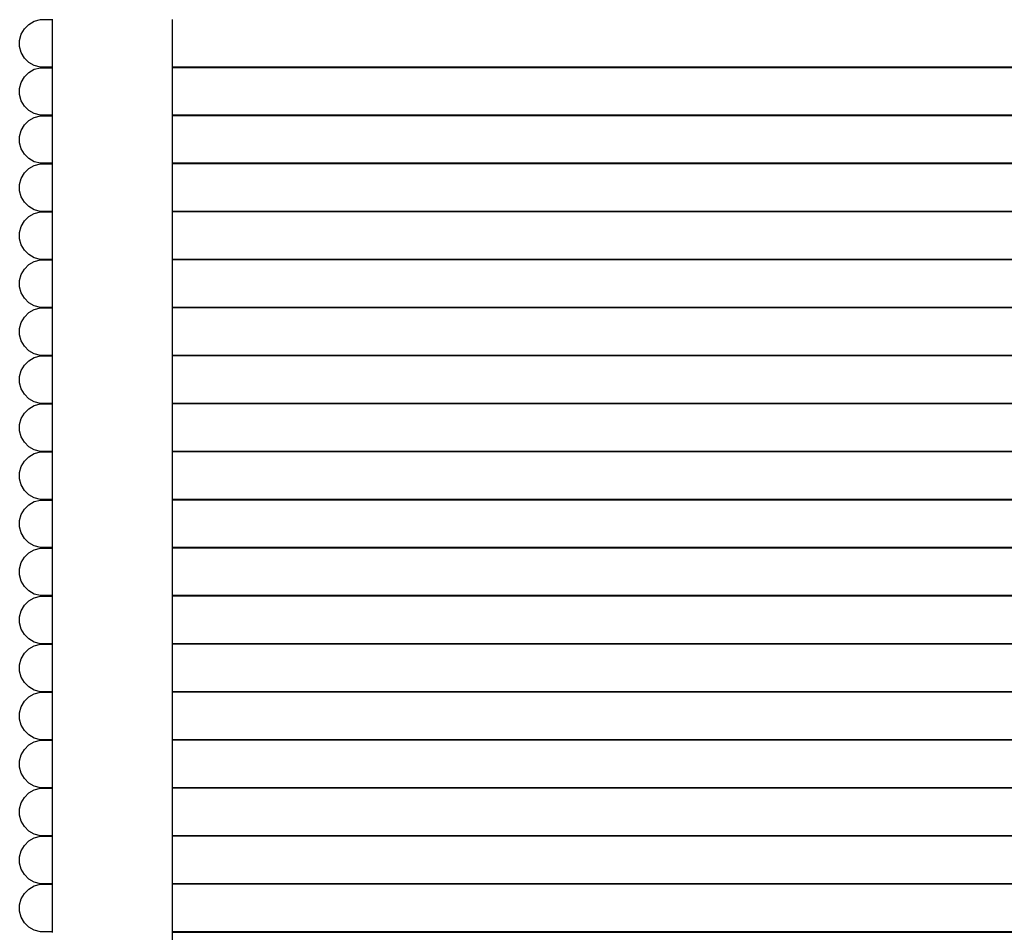
# Model space of a CAD drawing. Units: metres. Extents: x 2.71 to 8.35, y 0.44 to 4.36.
# Drawn here: x 3.92 to 4.09, y 2.23 to 2.38 of the extents above; entities that cross this region are included whole.
import ezdxf

# ---------------------------------------------------------------- set-up
doc = ezdxf.new("R2010")
doc.units = ezdxf.units.M
doc.layers.add('MOB_01', color=1, linetype='Continuous')
doc.layers.add('MOB_02', color=2, linetype='Continuous')

# ---------------------------------------------------------------- blocks, each defined once
blk = doc.blocks.new('Planta')
at = {"layer": 'MOB_01'}
for p, q in [((6.78799, -0.2118), (6.78873, -0.21106)), ((6.78873, -0.21106), (6.78963, -0.21053)), ((6.78963, -0.21053), (6.79064, -0.21026)), ((6.79064, -0.21026), (6.79169, -0.21026)), ((6.79169, -0.21026), (6.7927, -0.21053)), ((6.7927, -0.21053), (6.7936, -0.21106)), ((6.7936, -0.21106), (6.79434, -0.2118)), ((6.796, -0.2118), (6.79674, -0.21106)), ((6.79674, -0.21106), (6.79764, -0.21053)), ((6.79764, -0.21053), (6.79865, -0.21026)), ((6.79865, -0.21026), (6.7997, -0.21026)), ((6.7997, -0.21026), (6.8007, -0.21053)), ((6.8007, -0.21053), (6.80161, -0.21106)), ((6.80161, -0.21106), (6.80235, -0.2118)), ((6.80401, -0.2118), (6.80475, -0.21106)), ((6.80475, -0.21106), (6.80565, -0.21053)), ((6.80565, -0.21053), (6.80666, -0.21026)), ((6.80666, -0.21026), (6.8077, -0.21026)), ((6.8077, -0.21026), (6.80871, -0.21053)), ((6.80871, -0.21053), (6.80962, -0.21106)), ((6.80962, -0.21106), (6.81035, -0.2118)), ((6.81201, -0.2118), (6.81275, -0.21106)), ((6.81275, -0.21106), (6.81366, -0.21053)), ((6.81366, -0.21053), (6.81467, -0.21026)), ((6.81467, -0.21026), (6.81571, -0.21026)), ((6.81571, -0.21026), (6.81672, -0.21053)), ((6.81672, -0.21053), (6.81762, -0.21106)), ((6.81762, -0.21106), (6.81836, -0.2118)), ((6.82002, -0.2118), (6.82076, -0.21106)), ((6.82076, -0.21106), (6.82166, -0.21053)), ((6.82166, -0.21053), (6.82267, -0.21026)), ((6.82267, -0.21026), (6.82372, -0.21026)), ((6.82372, -0.21026), (6.82473, -0.21053)), ((6.82473, -0.21053), (6.82563, -0.21106)), ((6.82563, -0.21106), (6.82637, -0.2118)), ((6.82803, -0.2118), (6.82877, -0.21106)), ((6.82877, -0.21106), (6.82967, -0.21053)), ((6.82967, -0.21053), (6.83068, -0.21026)), ((6.83068, -0.21026), (6.83173, -0.21026)), ((6.83173, -0.21026), (6.83273, -0.21053)), ((6.83273, -0.21053), (6.83364, -0.21106)), ((6.83364, -0.21106), (6.83438, -0.2118)), ((6.83604, -0.2118), (6.83678, -0.21106)), ((6.83678, -0.21106), (6.83768, -0.21053)), ((6.83768, -0.21053), (6.83869, -0.21026)), ((6.83869, -0.21026), (6.83973, -0.21026)), ((6.83973, -0.21026), (6.84074, -0.21053)), ((6.84074, -0.21053), (6.84165, -0.21106)), ((6.84165, -0.21106), (6.84238, -0.2118)), ((6.84404, -0.2118), (6.84478, -0.21106)), ((6.84478, -0.21106), (6.84569, -0.21053)), ((6.84569, -0.21053), (6.8467, -0.21026)), ((6.8467, -0.21026), (6.84774, -0.21026)), ((6.84774, -0.21026), (6.84875, -0.21053)), ((6.84875, -0.21053), (6.84965, -0.21106)), ((6.84965, -0.21106), (6.85039, -0.2118)), ((6.85205, -0.2118), (6.85279, -0.21106)), ((6.85279, -0.21106), (6.8537, -0.21053)), ((6.8537, -0.21053), (6.8547, -0.21026)), ((6.8547, -0.21026), (6.85575, -0.21026)), ((6.85575, -0.21026), (6.85676, -0.21053)), ((6.85676, -0.21053), (6.85766, -0.21106)), ((6.85766, -0.21106), (6.8584, -0.2118)), ((6.86006, -0.2118), (6.8608, -0.21106)), ((6.8608, -0.21106), (6.8617, -0.21053)), ((6.8617, -0.21053), (6.86271, -0.21026)), ((6.86271, -0.21026), (6.86376, -0.21026)), ((6.86376, -0.21026), (6.86476, -0.21053)), ((6.86476, -0.21053), (6.86567, -0.21106)), ((6.86567, -0.21106), (6.86641, -0.2118)), ((6.86807, -0.2118), (6.86881, -0.21106)), ((6.86881, -0.21106), (6.86971, -0.21053)), ((6.86971, -0.21053), (6.87072, -0.21026)), ((6.87072, -0.21026), (6.87176, -0.21026)), ((6.87176, -0.21026), (6.87277, -0.21053)), ((6.87277, -0.21053), (6.87368, -0.21106)), ((6.87368, -0.21106), (6.87441, -0.2118)), ((6.87607, -0.2118), (6.87681, -0.21106)), ((6.87681, -0.21106), (6.87772, -0.21053)), ((6.87772, -0.21053), (6.87873, -0.21026)), ((6.87873, -0.21026), (6.87977, -0.21026)), ((6.87977, -0.21026), (6.88078, -0.21053)), ((6.88078, -0.21053), (6.88168, -0.21106)), ((6.88168, -0.21106), (6.88242, -0.2118)), ((6.88408, -0.2118), (6.88482, -0.21106)), ((6.88482, -0.21106), (6.88573, -0.21053)), ((6.88573, -0.21053), (6.88673, -0.21026)), ((6.88673, -0.21026), (6.88778, -0.21026)), ((6.88778, -0.21026), (6.88879, -0.21053)), ((6.88879, -0.21053), (6.88969, -0.21106)), ((6.88969, -0.21106), (6.89043, -0.2118)), ((6.89209, -0.2118), (6.89283, -0.21106)), ((6.89283, -0.21106), (6.89373, -0.21053)), ((6.89373, -0.21053), (6.89474, -0.21026)), ((6.89474, -0.21026), (6.89579, -0.21026)), ((6.89579, -0.21026), (6.89679, -0.21053)), ((6.89679, -0.21053), (6.8977, -0.21106)), ((6.8977, -0.21106), (6.89844, -0.2118)), ((6.9001, -0.2118), (6.90084, -0.21106)), ((6.90084, -0.21106), (6.90174, -0.21053)), ((6.90174, -0.21053), (6.90275, -0.21026)), ((6.90275, -0.21026), (6.90379, -0.21026)), ((6.90379, -0.21026), (6.9048, -0.21053)), ((6.9048, -0.21053), (6.90571, -0.21106)), ((6.90571, -0.21106), (6.90644, -0.2118)), ((6.90811, -0.2118), (6.90884, -0.21106)), ((6.90884, -0.21106), (6.90975, -0.21053)), ((6.90975, -0.21053), (6.91076, -0.21026)), ((6.91076, -0.21026), (6.9118, -0.21026)), ((6.9118, -0.21026), (6.91281, -0.21053)), ((6.91281, -0.21053), (6.91371, -0.21106)), ((6.91371, -0.21106), (6.91445, -0.2118)), ((6.91611, -0.2118), (6.91685, -0.21106)), ((6.91685, -0.21106), (6.91776, -0.21053)), ((6.91776, -0.21053), (6.91876, -0.21026)), ((6.91876, -0.21026), (6.91981, -0.21026)), ((6.91981, -0.21026), (6.92082, -0.21053)), ((6.92082, -0.21053), (6.92172, -0.21106)), ((6.92172, -0.21106), (6.92246, -0.2118)), ((6.92412, -0.2118), (6.92486, -0.21106)), ((6.92486, -0.21106), (6.92576, -0.21053)), ((6.92576, -0.21053), (6.92677, -0.21026)), ((6.92677, -0.21026), (6.92782, -0.21026)), ((6.92782, -0.21026), (6.92882, -0.21053)), ((6.92882, -0.21053), (6.92973, -0.21106)), ((6.92973, -0.21106), (6.93047, -0.2118)), ((6.93213, -0.2118), (6.93287, -0.21106)), ((6.93287, -0.21106), (6.93377, -0.21053)), ((6.93377, -0.21053), (6.93478, -0.21026)), ((6.93478, -0.21026), (6.93582, -0.21026)), ((6.93582, -0.21026), (6.93683, -0.21053)), ((6.93683, -0.21053), (6.93774, -0.21106)), ((6.93774, -0.21106), (6.93847, -0.2118)), ((6.7872, -0.21371), (6.78747, -0.2127)), ((6.78747, -0.2127), (6.78799, -0.2118)), ((6.79434, -0.2118), (6.79486, -0.2127)), ((6.79486, -0.2127), (6.79513, -0.21371)), ((6.79521, -0.21371), (6.79548, -0.2127)), ((6.79548, -0.2127), (6.796, -0.2118)), ((6.80235, -0.2118), (6.80287, -0.2127)), ((6.80287, -0.2127), (6.80314, -0.21371)), ((6.80321, -0.21371), (6.80348, -0.2127)), ((6.80348, -0.2127), (6.80401, -0.2118)), ((6.81035, -0.2118), (6.81088, -0.2127)), ((6.81088, -0.2127), (6.81115, -0.21371)), ((6.81122, -0.21371), (6.81149, -0.2127)), ((6.81149, -0.2127), (6.81201, -0.2118)), ((6.81836, -0.2118), (6.81888, -0.2127)), ((6.81888, -0.2127), (6.81915, -0.21371)), ((6.81923, -0.21371), (6.8195, -0.2127)), ((6.8195, -0.2127), (6.82002, -0.2118)), ((6.82637, -0.2118), (6.82689, -0.2127)), ((6.82689, -0.2127), (6.82716, -0.21371)), ((6.82724, -0.21371), (6.82751, -0.2127)), ((6.82751, -0.2127), (6.82803, -0.2118)), ((6.83438, -0.2118), (6.8349, -0.2127)), ((6.8349, -0.2127), (6.83517, -0.21371)), ((6.83524, -0.21371), (6.83552, -0.2127)), ((6.83552, -0.2127), (6.83604, -0.2118)), ((6.84238, -0.2118), (6.84291, -0.2127)), ((6.84291, -0.2127), (6.84318, -0.21371)), ((6.84325, -0.21371), (6.84352, -0.2127)), ((6.84352, -0.2127), (6.84404, -0.2118)), ((6.85039, -0.2118), (6.85091, -0.2127)), ((6.85091, -0.2127), (6.85118, -0.21371)), ((6.85126, -0.21371), (6.85153, -0.2127)), ((6.85153, -0.2127), (6.85205, -0.2118)), ((6.8584, -0.2118), (6.85892, -0.2127)), ((6.85892, -0.2127), (6.85919, -0.21371)), ((6.85927, -0.21371), (6.85954, -0.2127)), ((6.85954, -0.2127), (6.86006, -0.2118)), ((6.86641, -0.2118), (6.86693, -0.2127)), ((6.86693, -0.2127), (6.8672, -0.21371)), ((6.86728, -0.21371), (6.86755, -0.2127)), ((6.86755, -0.2127), (6.86807, -0.2118)), ((6.87441, -0.2118), (6.87494, -0.2127)), ((6.87494, -0.2127), (6.87521, -0.21371)), ((6.87528, -0.21371), (6.87555, -0.2127)), ((6.87555, -0.2127), (6.87607, -0.2118)), ((6.88242, -0.2118), (6.88294, -0.2127)), ((6.88294, -0.2127), (6.88321, -0.21371)), ((6.88329, -0.21371), (6.88356, -0.2127)), ((6.88356, -0.2127), (6.88408, -0.2118)), ((6.89043, -0.2118), (6.89095, -0.2127)), ((6.89095, -0.2127), (6.89122, -0.21371)), ((6.8913, -0.21371), (6.89157, -0.2127)), ((6.89157, -0.2127), (6.89209, -0.2118)), ((6.89844, -0.2118), (6.89896, -0.2127)), ((6.89896, -0.2127), (6.89923, -0.21371)), ((6.89931, -0.21371), (6.89958, -0.2127)), ((6.89958, -0.2127), (6.9001, -0.2118)), ((6.90644, -0.2118), (6.90697, -0.2127)), ((6.90697, -0.2127), (6.90724, -0.21371)), ((6.90731, -0.21371), (6.90758, -0.2127)), ((6.90758, -0.2127), (6.90811, -0.2118)), ((6.91445, -0.2118), (6.91497, -0.2127)), ((6.91497, -0.2127), (6.91524, -0.21371)), ((6.91532, -0.21371), (6.91559, -0.2127)), ((6.91559, -0.2127), (6.91611, -0.2118)), ((6.92246, -0.2118), (6.92298, -0.2127)), ((6.92298, -0.2127), (6.92325, -0.21371)), ((6.92333, -0.21371), (6.9236, -0.2127)), ((6.9236, -0.2127), (6.92412, -0.2118)), ((6.93047, -0.2118), (6.93099, -0.2127)), ((6.93099, -0.2127), (6.93126, -0.21371)), ((6.93134, -0.21371), (6.93161, -0.2127)), ((6.93161, -0.2127), (6.93213, -0.2118)), ((6.93847, -0.2118), (6.939, -0.2127)), ((6.939, -0.2127), (6.93927, -0.21371)), ((6.7872, -0.21575), (6.7872, -0.21371)), ((6.79513, -0.21371), (6.79513, -0.21575)), ((6.79521, -0.21575), (6.79521, -0.21371)), ((6.80314, -0.21371), (6.80314, -0.21575)), ((6.80321, -0.21575), (6.80321, -0.21371)), ((6.81115, -0.21371), (6.81115, -0.21575)), ((6.81122, -0.21575), (6.81122, -0.21371)), ((6.81915, -0.21371), (6.81915, -0.21575)), ((6.81923, -0.21575), (6.81923, -0.21371)), ((6.82716, -0.21371), (6.82716, -0.21575)), ((6.82724, -0.21575), (6.82724, -0.21371)), ((6.83517, -0.21371), (6.83517, -0.21575)), ((6.83524, -0.21575), (6.83524, -0.21371)), ((6.84318, -0.21371), (6.84318, -0.21575)), ((6.84325, -0.21575), (6.84325, -0.21371)), ((6.85118, -0.21371), (6.85118, -0.21575)), ((6.85126, -0.21575), (6.85126, -0.21371)), ((6.85919, -0.21371), (6.85919, -0.21575)), ((6.85927, -0.21575), (6.85927, -0.21371)), ((6.8672, -0.21371), (6.8672, -0.21575)), ((6.86728, -0.21575), (6.86728, -0.21371)), ((6.87521, -0.21371), (6.87521, -0.21575)), ((6.87528, -0.21575), (6.87528, -0.21371)), ((6.88321, -0.21371), (6.88321, -0.21575)), ((6.88329, -0.21575), (6.88329, -0.21371)), ((6.89122, -0.21371), (6.89122, -0.21575)), ((6.8913, -0.21575), (6.8913, -0.21371)), ((6.89923, -0.21371), (6.89923, -0.21575)), ((6.89931, -0.21575), (6.89931, -0.21371)), ((6.90724, -0.21371), (6.90724, -0.21575)), ((6.90731, -0.21575), (6.90731, -0.21371)), ((6.91524, -0.21371), (6.91524, -0.21575)), ((6.91532, -0.21575), (6.91532, -0.21371)), ((6.92325, -0.21371), (6.92325, -0.21575)), ((6.92333, -0.21575), (6.92333, -0.21371)), ((6.93126, -0.21371), (6.93126, -0.21575)), ((6.93134, -0.21575), (6.93134, -0.21371)), ((6.93927, -0.21371), (6.93927, -0.21575)), ((6.78712, -0.81575), (6.78712, -0.23575)), ((6.7872, -0.81575), (6.7872, -0.23575)), ((6.79513, -0.81575), (6.79513, -0.23575)), ((6.79521, -0.81575), (6.79521, -0.23575)), ((6.80314, -0.81575), (6.80314, -0.23575)), ((6.80321, -0.81575), (6.80321, -0.23575)), ((6.81115, -0.81575), (6.81115, -0.23575)), ((6.81122, -0.81575), (6.81122, -0.23575)), ((6.81915, -0.81575), (6.81915, -0.23575)), ((6.81923, -0.81575), (6.81923, -0.23575)), ((6.82716, -0.81575), (6.82716, -0.23575)), ((6.82724, -0.81575), (6.82724, -0.23575)), ((6.83517, -0.81575), (6.83517, -0.23575)), ((6.83524, -0.81575), (6.83524, -0.23575)), ((6.84318, -0.81575), (6.84318, -0.23575)), ((6.84325, -0.81575), (6.84325, -0.23575)), ((6.85118, -0.81575), (6.85118, -0.23575)), ((6.85126, -0.81575), (6.85126, -0.23575)), ((6.85919, -0.81575), (6.85919, -0.23575)), ((6.85927, -0.81575), (6.85927, -0.23575)), ((6.8672, -0.81575), (6.8672, -0.23575)), ((6.86728, -0.81575), (6.86728, -0.23575)), ((6.87521, -0.81575), (6.87521, -0.23575)), ((6.87528, -0.81575), (6.87528, -0.23575)), ((6.88321, -0.81575), (6.88321, -0.23575)), ((6.88329, -0.81575), (6.88329, -0.23575)), ((6.89122, -0.81575), (6.89122, -0.23575)), ((6.8913, -0.81575), (6.8913, -0.23575)), ((6.89923, -0.81575), (6.89923, -0.23575)), ((6.89931, -0.81575), (6.89931, -0.23575)), ((6.90724, -0.81575), (6.90724, -0.23575)), ((6.90731, -0.81575), (6.90731, -0.23575)), ((6.91524, -0.81575), (6.91524, -0.23575)), ((6.91532, -0.81575), (6.91532, -0.23575)), ((6.92325, -0.81575), (6.92325, -0.23575)), ((6.92333, -0.81575), (6.92333, -0.23575)), ((6.93126, -0.81575), (6.93126, -0.23575)), ((6.93134, -0.81575), (6.93134, -0.23575))]:
    blk.add_line(p, q, dxfattribs=at)
at = {"layer": 'MOB_02'}
for p, q in [((6.78712, -0.21575), (6.7872, -0.21575)), ((6.7872, -0.21575), (6.79513, -0.21575)), ((6.79513, -0.21575), (6.79521, -0.21575)), ((6.79521, -0.21575), (6.80314, -0.21575)), ((6.80314, -0.21575), (6.80321, -0.21575)), ((6.80321, -0.21575), (6.81115, -0.21575)), ((6.81115, -0.21575), (6.81122, -0.21575)), ((6.81122, -0.21575), (6.81915, -0.21575)), ((6.81915, -0.21575), (6.81923, -0.21575)), ((6.81923, -0.21575), (6.82716, -0.21575)), ((6.82716, -0.21575), (6.82724, -0.21575)), ((6.82724, -0.21575), (6.83517, -0.21575)), ((6.83517, -0.21575), (6.83524, -0.21575)), ((6.83524, -0.21575), (6.84318, -0.21575)), ((6.84318, -0.21575), (6.84325, -0.21575)), ((6.84325, -0.21575), (6.85118, -0.21575)), ((6.85118, -0.21575), (6.85126, -0.21575)), ((6.85126, -0.21575), (6.85919, -0.21575)), ((6.85919, -0.21575), (6.85927, -0.21575)), ((6.85927, -0.21575), (6.8672, -0.21575)), ((6.8672, -0.21575), (6.86728, -0.21575)), ((6.86728, -0.21575), (6.87521, -0.21575)), ((6.87521, -0.21575), (6.87528, -0.21575)), ((6.87528, -0.21575), (6.88321, -0.21575)), ((6.88321, -0.21575), (6.88329, -0.21575)), ((6.88329, -0.21575), (6.89122, -0.21575)), ((6.89122, -0.21575), (6.8913, -0.21575)), ((6.8913, -0.21575), (6.89923, -0.21575)), ((6.89923, -0.21575), (6.89931, -0.21575)), ((6.89931, -0.21575), (6.90724, -0.21575)), ((6.90724, -0.21575), (6.90731, -0.21575)), ((6.90731, -0.21575), (6.91524, -0.21575)), ((6.91524, -0.21575), (6.91532, -0.21575)), ((6.91532, -0.21575), (6.92325, -0.21575)), ((6.92325, -0.21575), (6.92333, -0.21575)), ((6.92333, -0.21575), (6.93126, -0.21575)), ((6.93126, -0.21575), (6.93134, -0.21575)), ((6.93134, -0.21575), (6.93927, -0.21575)), ((6.93927, -0.21575), (6.93934, -0.21575)), ((6.77919, -0.23575), (6.78712, -0.23575)), ((6.78712, -0.23575), (6.7872, -0.23575)), ((6.7872, -0.23575), (6.79513, -0.23575)), ((6.79513, -0.23575), (6.79521, -0.23575)), ((6.79521, -0.23575), (6.80314, -0.23575)), ((6.80314, -0.23575), (6.80321, -0.23575)), ((6.80321, -0.23575), (6.81115, -0.23575)), ((6.81115, -0.23575), (6.81122, -0.23575)), ((6.81122, -0.23575), (6.81915, -0.23575)), ((6.81915, -0.23575), (6.81923, -0.23575)), ((6.81923, -0.23575), (6.82716, -0.23575)), ((6.82716, -0.23575), (6.82724, -0.23575)), ((6.82724, -0.23575), (6.83517, -0.23575)), ((6.83517, -0.23575), (6.83524, -0.23575)), ((6.83524, -0.23575), (6.84318, -0.23575)), ((6.84318, -0.23575), (6.84325, -0.23575)), ((6.84325, -0.23575), (6.85118, -0.23575)), ((6.85118, -0.23575), (6.85126, -0.23575)), ((6.85126, -0.23575), (6.85919, -0.23575)), ((6.85919, -0.23575), (6.85927, -0.23575)), ((6.85927, -0.23575), (6.8672, -0.23575)), ((6.8672, -0.23575), (6.86728, -0.23575)), ((6.86728, -0.23575), (6.87521, -0.23575)), ((6.87521, -0.23575), (6.87528, -0.23575)), ((6.87528, -0.23575), (6.88321, -0.23575)), ((6.88321, -0.23575), (6.88329, -0.23575)), ((6.88329, -0.23575), (6.89122, -0.23575)), ((6.89122, -0.23575), (6.8913, -0.23575)), ((6.8913, -0.23575), (6.89923, -0.23575)), ((6.89923, -0.23575), (6.89931, -0.23575)), ((6.89931, -0.23575), (6.90724, -0.23575)), ((6.90724, -0.23575), (6.90731, -0.23575)), ((6.90731, -0.23575), (6.91524, -0.23575)), ((6.91524, -0.23575), (6.91532, -0.23575)), ((6.91532, -0.23575), (6.92325, -0.23575)), ((6.92325, -0.23575), (6.92333, -0.23575)), ((6.92333, -0.23575), (6.93126, -0.23575)), ((6.93126, -0.23575), (6.93134, -0.23575)), ((6.93134, -0.23575), (6.93927, -0.23573))]:
    blk.add_line(p, q, dxfattribs=at)

msp = doc.modelspace()

# ---------------------------------------------------------------- block references
at = {"layer": 'MOB_01', "rotation": 90}
msp.add_blockref('Planta', (3.71343, -4.56041), dxfattribs=at)

doc.saveas('drawing.dxf')
